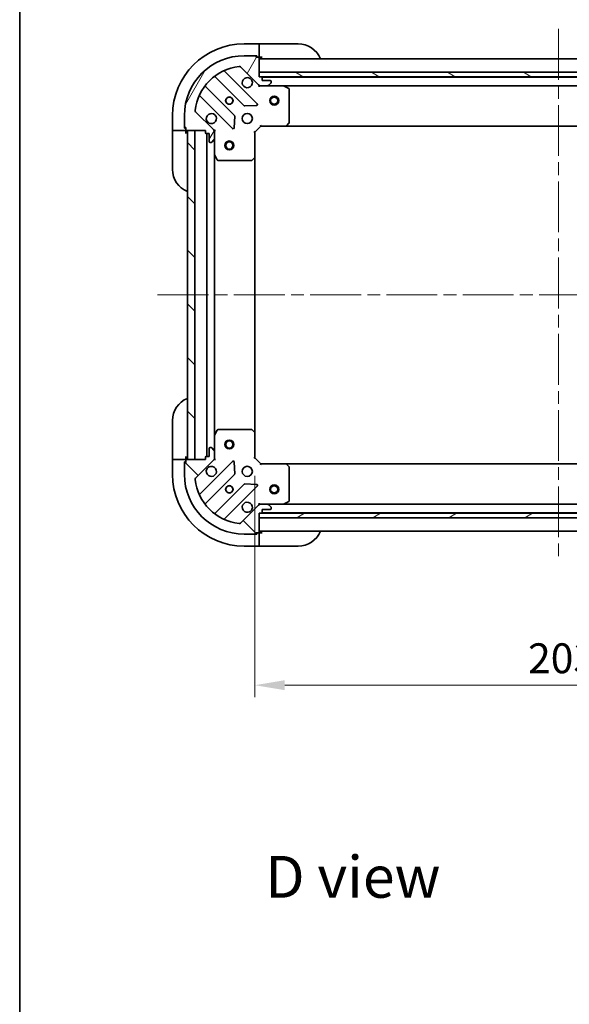
# Model space of a CAD drawing. Units: millimetres. Extents: x 43 to 6555, y 24 to 1148.
# Drawn here: x 1226 to 1410, y 649 to 979 of the extents above; entities that cross this region are included whole.
import ezdxf

# ---------------------------------------------------------------- set-up
doc = ezdxf.new("R2010")
doc.units = ezdxf.units.MM
doc.header["$LTSCALE"] = 3
doc.linetypes.add('CHAIN', pattern=[0.35429999999999995, 0.2362, -0.0295, 0.0591, -0.0295])
doc.layers.get('Defpoints').update_dxf_attribs({"lineweight": 25})
for name, color, linetype, lineweight in [('Border (ISO)', 7, 'Continuous', 35), ('Dimension (ISO)', 7, 'Continuous', 18), ('Dimension (ISO) @ 1', 7, 'Continuous', 18), ('Symbol (ISO)', 7, 'Continuous', 18), ('Visible (ISO)', 7, 'Continuous', 35)]:
    doc.layers.add(name, color=color, linetype=linetype, lineweight=lineweight)
doc.layers.add('Centerline (ISO)', color=7, linetype='Continuous', lineweight=18, true_color=0x80ffff)
doc.layers.add('Hatch (ISO)', color=1, linetype='Continuous', lineweight=18, true_color=0xff0000)
doc.styles.add('Note Text (TK)', font='MS PGothic.ttf')
doc.dimstyles.new('Default - Method 1b (TK)', dxfattribs={"dimscale": 3, "dimtxt": 2.5, "dimasz": 2.5, "dimexe": 1, "dimexo": 1.5, "dimgap": 1, "dimtad": 1, "dimrnd": 1e-08, "dimdsep": 46, "dimtxsty": 'Note Text (TK)', "dimcen": 0.09, "dimdle": 5, "dimclrd": 100, "dimclre": 100, "dimclrt": 7, "dimadec": 1, "dimazin": 1, "dimtfac": 1, "dimtmove": 0, "dimatfit": 3, "dimfxl": 0, "dimtolj": 1, "dimlwd": -1, "dimlwe": -1, "dimarcsym": 0})
pattern_1 = [(135.00021045915, (1168.5, -8.000000000000007), (-8.980223134685914, -8.980289107331227), [])]

# ---------------------------------------------------------------- blocks, each defined once
blk = doc.blocks.new('図面枠 tk図枠')
at = {"layer": 'Border (ISO)'}
blk.add_line((14.49999999999999, 289), (14.50000000000001, 8.000000000000007), dxfattribs=at)
blk = doc.blocks.new('*D52')
at = {"layer": 'Defpoints', "color": 0, "transparency": 16777216}
for p in [(1305.048089660118, 832.1876200309526), (1508.048089660122, 832.1876200309529), (1508.048089660122, 756.1876200309526)]:
    blk.add_point(p, dxfattribs=at)
at = {"layer": 'Dimension (ISO)', "color": 100, "transparency": 16777216}
for p, q in [((1305.048089660118, 826.1876200309526), (1305.048089660118, 752.1876200309526)), ((1508.048089660122, 826.1876200309529), (1508.048089660122, 752.1876200309526)), ((1315.048089660118, 756.1876200309526), (1498.048089660122, 756.1876200309526))]:
    blk.add_line(p, q, dxfattribs=at)
for points in [[(1315.048089660118, 757.8542866976193), (1315.048089660118, 754.520953364286), (1305.048089660118, 756.1876200309526)], [(1498.048089660122, 757.8542866976193), (1498.048089660122, 754.520953364286), (1508.048089660122, 756.1876200309526)]]:
    blk.add_solid(points, dxfattribs=at)
at = {"layer": 'Dimension (ISO)', "color": 7, "transparency": 16777216, "insert": (1396.377635114666, 765.1876200309526), "char_height": 10, "attachment_point": 4, "style": 'Note Text (TK)'}
blk.add_mtext('\\A1;203', dxfattribs=at)

msp = doc.modelspace()

# ---------------------------------------------------------------- hatches: boundary and pattern name
at = {"layer": 'Hatch (ISO)'}
h = msp.add_hatch(dxfattribs=at)
h.set_pattern_fill('ANSI31', color=256, scale=101.6, angle=14.999977780745, style=0)
h.set_pattern_definition([(59.99997778074501, (1168.5, -8.000000000000007), (-10.9985201655369, 6.350004265217327), [])])
edge = h.paths.add_edge_path()
edge.add_line((1288.548089660087, 941.6876200308943), (1288.548089660087, 940.9876200308943))
edge.add_ellipse((1288.848089660087, 940.9876200308943), major_axis=(-2.247131937504987e-15, -0.2999999999999958), ratio=1, start_angle=270.0000000000004, end_angle=360.0000000000039)
edge.add_line((1288.848089660087, 940.6876200308943), (1289.848089660087, 940.6876200308943))
edge.add_line((1289.848089660087, 940.6876200308943), (1289.848089660087, 937.9876200308943))
edge.add_ellipse((1290.148089660087, 937.9876200308943), major_axis=(3.303983185620815e-15, -0.3000000000000014), ratio=1, start_angle=270.0000000000011, end_angle=359.9999999999994)
edge.add_line((1290.148089660087, 937.6876200308943), (1290.3409828789, 937.6876200308943))
edge.add_ellipse((1290.3409828789, 938.1876200308943), major_axis=(0.4999999999999982, 1.805895239640763e-15), ratio=1, start_angle=269.9999999999998, end_angle=314.9999999999969)
edge.add_line((1290.694536269493, 937.8340666403011), (1291.40164305068, 938.5411734214877))
edge.add_ellipse((1291.048089660087, 938.8947268120809), major_axis=(0.3535533905932296, 0.3535533905932965), ratio=1, start_angle=269.9999999999989, end_angle=314.9999999999956)
edge.add_line((1291.548089660087, 938.8947268120809), (1291.548089660087, 941.2734064685212))
edge.add_ellipse((1290.548089660087, 941.2734064685212), major_axis=(-2.501567429927913e-15, 1.000000000000001), ratio=1, start_angle=269.9999999999993, end_angle=314.9999999999998)
edge.add_line((1291.255196441273, 941.9805132497078), (1285.27721166191, 947.9584980290709))
edge.add_ellipse((1285.630765052503, 948.3120514196642), major_axis=(-0.3535533905933107, 0.3535533905932341), ratio=1, start_angle=39.17289348887448, end_angle=89.99999999999949, ccw=False)
edge.add_ellipse((1301.548089660087, 946.6876200308943), major_axis=(1.675194869668911, 16.41474100157038), ratio=1, start_angle=11.654213022238594, end_angle=90, ccw=False)
edge.add_ellipse((1299.923658271317, 962.6049446384777), major_axis=(0.4974163939869645, 0.05076348089907713), ratio=1, start_angle=39.17289348887141, end_angle=90.00000000000222, ccw=False)
edge.add_line((1300.27721166191, 962.9584980290709), (1306.255196441273, 956.9805132497078))
edge.add_ellipse((1306.96230322246, 957.6876200308943), major_axis=(0.7071067811865576, -0.7071067811865503), ratio=1, start_angle=269.9999999999997, end_angle=314.9999999999997)
edge.add_line((1306.96230322246, 956.6876200308943), (1309.3409828789, 956.6876200308943))
edge.add_ellipse((1309.3409828789, 957.1876200308943), major_axis=(0.4999999999999849, -4.855442908110225e-15), ratio=1, start_angle=270.0000000000006, end_angle=314.9999999999969)
edge.add_line((1309.694536269493, 956.8340666403011), (1310.40164305068, 957.5411734214877))
edge.add_ellipse((1310.048089660087, 957.894726812081), major_axis=(0.3535533905932652, 0.3535533905932921), ratio=1, start_angle=270, end_angle=314.9999999999978)
edge.add_line((1310.548089660087, 957.894726812081), (1310.548089660087, 958.0876200308944))
edge.add_ellipse((1310.248089660087, 958.0876200308944), major_axis=(-2.193760160995665e-15, 0.3000000000000025), ratio=1, start_angle=269.9999999999996, end_angle=359.9999999999996)
edge.add_line((1310.248089660087, 958.3876200308944), (1307.548089660087, 958.3876200308944))
edge.add_line((1307.548089660087, 958.3876200308944), (1307.548089660087, 959.3876200308944))
edge.add_ellipse((1307.248089660087, 959.3876200308944), major_axis=(3.357354962130142e-15, 0.2999999999999969), ratio=1, start_angle=269.9999999999989, end_angle=360.000000000004)
edge.add_line((1307.248089660087, 959.6876200308943), (1306.548089660087, 959.6876200308943))
edge.add_line((1306.548089660087, 959.6876200308943), (1306.548089660087, 965.8876200308944))
edge.add_ellipse((1306.248089660087, 965.8876200308944), major_axis=(-3.303983185620914e-15, 0.3000000000000014), ratio=1, start_angle=269.9999999999994, end_angle=359.9999999999994)
edge.add_line((1306.248089660087, 966.1876200308944), (1305.548089660087, 966.1876200308944))
edge.add_line((1305.548089660087, 966.1876200308944), (1305.548089660087, 966.3876200308945))
edge.add_ellipse((1305.248089660087, 966.3876200308944), major_axis=(1.136908912879821e-15, 0.299999999999998), ratio=1, start_angle=270.0000000000002, end_angle=360.0000000000002)
edge.add_line((1305.248089660087, 966.6876200308943), (1301.548089660087, 966.6876200308943))
edge.add_ellipse((1301.548089660087, 946.6876200308943), major_axis=(-20, -8.111759378243824e-14), ratio=1, start_angle=269.9999999999999, end_angle=359.9999999999999)
edge.add_line((1281.548089660087, 946.6876200308942), (1281.548089660087, 942.9876200308942))
edge.add_ellipse((1281.848089660087, 942.9876200308943), major_axis=(1.083537136370499e-15, -0.3000000000000003), ratio=1, start_angle=269.9999999999998, end_angle=359.9999999999998)
edge.add_line((1281.848089660087, 942.6876200308943), (1282.048089660087, 942.6876200308943))
edge.add_line((1282.048089660087, 942.6876200308943), (1282.048089660087, 941.9876200308943))
edge.add_ellipse((1282.348089660087, 941.9876200308943), major_axis=(4.414206210246063e-15, -0.3000000000000025), ratio=1, start_angle=270.0000000000009, end_angle=359.9999999999958)
edge.add_line((1282.348089660087, 941.6876200308942), (1288.548089660087, 941.6876200308942))
h = msp.add_hatch(dxfattribs=at)
h.set_pattern_fill('ANSI31', color=256, scale=101.6, angle=105.00024553567, style=0)
h.set_pattern_definition([(150.00024553567, (1168.5, -8.000000000000007), (-6.349952866808234, -10.99854984028867), [])])
h.paths.add_polyline_path([(1506.548089660119, 959.687620030955), (1506.548089660119, 961.1876200309549), (1306.548089660119, 961.1876200308928), (1306.548089660119, 959.6876200308927)])
h = msp.add_hatch(dxfattribs=at)
h.set_pattern_fill('ANSI31', color=256, scale=101.6, angle=90.00021045915, style=0)
h.set_pattern_definition(pattern_1)
h.paths.add_polyline_path([(1282.548089660086, 941.6876200309202), (1282.548089660111, 831.6876200309202), (1285.048089660111, 831.6876200309208), (1285.048089660086, 941.6876200309208)])
h = msp.add_hatch(dxfattribs=at)
h.set_pattern_fill('ANSI31', color=256, scale=101.6, angle=90.00021045915, style=0)
h.set_pattern_definition(pattern_1)
edge = h.paths.add_edge_path()
edge.add_line((1306.54808966011, 813.6876200309525), (1307.24808966011, 813.6876200309525))
edge.add_ellipse((1307.24808966011, 813.9876200309525), major_axis=(0.2999999999999958, -2.283871334063818e-15), ratio=1, start_angle=270.0000000000004, end_angle=360.0000000000021)
edge.add_line((1307.54808966011, 813.9876200309525), (1307.54808966011, 814.9876200309525))
edge.add_line((1307.54808966011, 814.9876200309526), (1310.24808966011, 814.9876200309526))
edge.add_ellipse((1310.24808966011, 815.2876200309527), major_axis=(0.3000000000000014, 3.267243789061985e-15), ratio=1, start_angle=269.9999999999994, end_angle=359.9999999999977)
edge.add_line((1310.54808966011, 815.2876200309527), (1310.54808966011, 815.4805132497661))
edge.add_ellipse((1310.04808966011, 815.4805132497661), major_axis=(-1.744662899685933e-15, 0.4999999999999982), ratio=1, start_angle=270.0000000000008, end_angle=314.9999999999969)
edge.add_line((1310.401643050703, 815.8340666403593), (1309.694536269517, 816.5411734215459))
edge.add_ellipse((1309.340982878924, 816.1876200309525), major_axis=(-0.3535533905932965, 0.3535533905932296), ratio=1, start_angle=269.9999999999996, end_angle=314.9999999999945)
edge.add_line((1309.340982878924, 816.6876200309526), (1306.962303222483, 816.6876200309526))
edge.add_ellipse((1306.962303222483, 815.6876200309525), major_axis=(-1.000000000000001, -2.379102774747073e-15), ratio=1, start_angle=269.9999999999998, end_angle=314.9999999999998)
edge.add_line((1306.255196441296, 816.3947268121392), (1300.277211661933, 810.416742032776))
edge.add_ellipse((1299.92365827134, 810.7702954233691), major_axis=(-0.3535533905932341, -0.3535533905933107), ratio=1, start_angle=39.172893488876525, end_angle=89.99999999999949, ccw=False)
edge.add_ellipse((1301.54808966011, 826.6876200309525), major_axis=(-16.41474100157038, 1.675194869668913), ratio=1, start_angle=11.65421302223848, end_angle=90.00000000000011, ccw=False)
edge.add_ellipse((1285.630765052527, 825.0631886421826), major_axis=(-0.05076348089907708, 0.4974163939869645), ratio=1, start_angle=39.17289348887431, end_angle=90.0000000000012, ccw=False)
edge.add_line((1285.277211661933, 825.4167420327759), (1291.255196441296, 831.3947268121391))
edge.add_ellipse((1290.54808966011, 832.1018335933256), major_axis=(0.7071067811865503, 0.7071067811865576), ratio=1, start_angle=270.0000000000004, end_angle=314.9999999999992)
edge.add_line((1291.54808966011, 832.1018335933256), (1291.54808966011, 834.4805132497661))
edge.add_ellipse((1291.04808966011, 834.480513249766), major_axis=(4.916675248065054e-15, 0.4999999999999849), ratio=1, start_angle=269.9999999999995, end_angle=314.9999999999962)
edge.add_line((1291.401643050703, 834.8340666403592), (1290.694536269516, 835.5411734215457))
edge.add_ellipse((1290.340982878923, 835.1876200309525), major_axis=(-0.3535533905932921, 0.3535533905932652), ratio=1, start_angle=269.9999999999993, end_angle=314.9999999999978)
edge.add_line((1290.340982878923, 835.6876200309525), (1290.14808966011, 835.6876200309525))
edge.add_ellipse((1290.14808966011, 835.3876200309526), major_axis=(-0.3000000000000025, -2.157020764436834e-15), ratio=1, start_angle=269.9999999999996, end_angle=359.9999999999996)
edge.add_line((1289.84808966011, 835.3876200309526), (1289.84808966011, 832.6876200309525))
edge.add_line((1289.84808966011, 832.6876200309525), (1288.84808966011, 832.6876200309525))
edge.add_ellipse((1288.84808966011, 832.3876200309526), major_axis=(-0.2999999999999969, 3.394094358688969e-15), ratio=1, start_angle=270.0000000000007, end_angle=360.0000000000023)
edge.add_line((1288.54808966011, 832.3876200309526), (1288.54808966011, 831.6876200309525))
edge.add_line((1288.54808966011, 831.6876200309525), (1282.34808966011, 831.6876200309525))
edge.add_ellipse((1282.34808966011, 831.3876200309525), major_axis=(-0.3000000000000014, -3.267243789061985e-15), ratio=1, start_angle=269.9999999999994, end_angle=359.9999999999977)
edge.add_line((1282.04808966011, 831.3876200309525), (1282.04808966011, 830.6876200309524))
edge.add_line((1282.04808966011, 830.6876200309524), (1281.84808966011, 830.6876200309524))
edge.add_ellipse((1281.84808966011, 830.3876200309526), major_axis=(-0.299999999999998, 1.173648309438653e-15), ratio=1, start_angle=270.0000000000002, end_angle=360.000000000002)
edge.add_line((1281.54808966011, 830.3876200309523), (1281.54808966011, 826.6876200309523))
edge.add_ellipse((1301.54808966011, 826.6876200309525), major_axis=(7.866830018442332e-14, -20), ratio=1, start_angle=270, end_angle=359.9999999999999)
edge.add_line((1301.54808966011, 806.6876200309526), (1305.24808966011, 806.6876200309526))
edge.add_ellipse((1305.24808966011, 806.9876200309527), major_axis=(0.3000000000000003, 1.046797739811669e-15), ratio=1, start_angle=269.9999999999998, end_angle=359.9999999999998)
edge.add_line((1305.54808966011, 806.9876200309527), (1305.54808966011, 807.1876200309528))
edge.add_line((1305.54808966011, 807.1876200309526), (1306.24808966011, 807.1876200309526))
edge.add_ellipse((1306.24808966011, 807.4876200309526), major_axis=(0.3000000000000025, 4.37746681368715e-15), ratio=1, start_angle=270.0000000000026, end_angle=359.9999999999958)
edge.add_line((1306.54808966011, 807.4876200309526), (1306.54808966011, 813.6876200309526))
h = msp.add_hatch(dxfattribs=at)
h.set_pattern_fill('ANSI31', color=256, scale=101.6, angle=-14.999977780745, style=0)
h.set_pattern_definition([(30.000022219255, (1168.5, -8.000000000000007), (-6.350004265217327, 10.9985201655369), [])])
h.paths.add_polyline_path([(1506.548089660122, 812.187620030953), (1506.548089660122, 813.6876200309531), (1306.548089660122, 813.6876200309525), (1306.548089660122, 812.1876200309526)])

# ---------------------------------------------------------------- linework, layer by layer
at = {"layer": 'Centerline (ISO)', "linetype": 'CHAIN', "ltscale": 23.99096870422363}
for p, q in [((1406.548089660098, 975.6876200309246), (1406.548089660127, 797.6876200309523)), ((1272.548089660098, 886.6876200309189), (1540.548089660121, 886.6876200309553))]:
    msp.add_line(p, q, dxfattribs=at)
at = {"layer": 'Visible (ISO)'}
for p, q in [((1306.548089659996, 970.6876200308814), (1301.548089659996, 970.6876200308391)), ((1307.54808966007, 970.6876200308558), (1306.548089660064, 970.6876200308502)), ((1306.548089659996, 970.6876200308814), (1306.548089659995, 970.5411734214757)), ((1306.548089659998, 968.8340666402944), (1306.548089659995, 970.5411734214757)), ((1306.548089659998, 968.8340666402942), (1306.54808966, 968.4805132497015)), ((1306.54808966002, 966.187620030888), (1306.54808966, 968.4805132497014)), ((1307.54808966007, 970.6876200308558), (1319.54808966007, 970.6876200309574)), ((1305.248089660087, 966.6876200308943), (1301.548089660087, 966.6876200308943)), ((1305.248089660087, 966.687620030877), (1305.748089660016, 966.6876200308814)), ((1305.548089660087, 966.1876200308944), (1305.548089660087, 966.3876200308944)), ((1306.248089660087, 966.1876200308944), (1305.548089660087, 966.1876200308944)), ((1305.748089660016, 966.6876200308814), (1305.74808966002, 966.1876200308814)), ((1306.248089660087, 966.1876200308855), (1306.54808966002, 966.187620030888)), ((1306.548089660102, 966.1876200308503), (1307.548089660108, 966.1876200308559)), ((1306.548089660087, 959.6876200308943), (1306.548089660087, 965.8876200308944)), ((1506.5480896601, 965.6876200309555), (1306.5480896601, 965.6876200308934)), ((1300.27721166191, 962.9584980290709), (1306.255196441273, 956.9805132497079)), ((1291.805566771457, 959.6803954512354), (1301.505001862835, 949.9809603598579)), ((1305.858913159173, 950.5767965318258), (1295.035572648748, 961.4001370422501)), ((1506.548089660119, 961.1876200309549), (1306.548089660119, 961.1876200308928)), ((1306.548089660119, 961.1876200308928), (1306.548089660119, 959.6876200308927)), ((1306.54808966012, 959.6876200308927), (1506.548089660119, 959.6876200309549)), ((1307.248089660087, 959.6876200308943), (1306.548089660087, 959.6876200308943)), ((1505.624482862372, 959.5876200309552), (1307.471696457839, 959.5876200308937)), ((1307.548089660087, 958.3876200308944), (1307.548089660087, 959.3876200308944)), ((1310.248089660087, 958.3876200308944), (1307.548089660087, 958.3876200308944)), ((1298.254749331141, 946.7307078281636), (1288.555314239763, 956.4301429195413)), ((1306.548089660203, 956.7774403096719), (1306.548089660206, 956.337354491124)), ((1306.962303222461, 956.6876200307928), (1306.548089660207, 956.6876200307927)), ((1306.96230322246, 956.6876200308943), (1309.3409828789, 956.6876200308943)), ((1314.477269266958, 956.6876200307927), (1309.340982878986, 956.6876200307927)), ((1309.694536269493, 956.8340666403011), (1310.40164305068, 957.5411734214877)), ((1310.548089660087, 957.894726812081), (1310.548089660087, 958.0876200308944)), ((1498.61891005337, 956.6876200309531), (1314.477269266958, 956.6876200308958)), ((1316.382253738857, 955.7705379914677), (1314.611433345607, 956.6559481880927)), ((1316.548089660208, 944.3058381071714), (1316.548089660207, 955.5022098341677)), ((1286.835572648748, 953.2001370422502), (1297.658913159173, 942.3767965318258)), ((1301.7302197134, 949.8933779277394), (1305.659866941026, 950.0649500309953)), ((1277.548089660199, 946.6876200306358), (1277.548089660242, 941.6876200306358)), ((1281.548089660087, 946.6876200308943), (1281.548089660087, 942.9876200308943)), ((1291.255196441273, 941.9805132497078), (1285.27721166191, 947.9584980290709)), ((1298.170759660003, 942.5758427499721), (1298.342331763259, 946.5054899775981)), ((1281.548089660221, 942.4876200306762), (1281.548089660216, 942.9876200308943)), ((1282.048089660221, 942.4876200306805), (1281.548089660221, 942.4876200306762)), ((1281.848089660087, 942.6876200308943), (1282.048089660087, 942.6876200308943)), ((1282.048089660087, 942.6876200308943), (1282.048089660087, 941.9876200308943)), ((1282.048089660227, 941.6876200306805), (1282.048089660225, 941.9876200308944)), ((1305.048089660208, 941.1876200307927), (1307.048089660208, 943.1876200307927)), ((1306.923825591494, 943.4876200307941), (1307.048089660208, 943.1876200307927)), ((1307.048089660208, 943.1876200307927), (1315.484692194946, 943.1876200307927)), ((1497.611487125382, 943.1876200309529), (1315.484692194965, 943.1876200308961)), ((1315.704045243941, 943.2829636360805), (1316.467442709202, 944.1011817124593)), ((1277.548089660309, 941.6876200306046), (1277.548089660324, 940.6876200306017)), ((1277.694536269646, 941.6876200306381), (1277.548089660242, 941.6876200306358)), ((1277.548089660426, 928.6876200306017), (1277.548089660324, 940.6876200306017)), ((1277.694536269646, 941.6876200306381), (1279.401643050822, 941.6876200306576)), ((1279.755196441414, 941.687620030661), (1279.401643050822, 941.6876200306576)), ((1279.755196441414, 941.687620030661), (1282.048089660227, 941.6876200306805)), ((1282.048089660324, 940.6876200306398), (1282.048089660309, 941.6876200306427)), ((1282.348089660087, 941.6876200308943), (1288.548089660087, 941.6876200308943)), ((1282.548089660086, 941.6876200309202), (1282.548089660111, 831.6876200309202)), ((1285.048089660086, 941.6876200309208), (1282.548089660086, 941.6876200309202)), ((1285.048089660111, 831.6876200309208), (1285.048089660086, 941.6876200309208)), ((1288.548089660087, 941.6876200308943), (1288.548089660087, 940.9876200308943)), ((1288.848089660087, 940.6876200308943), (1289.848089660087, 940.6876200308943)), ((1289.048089660095, 940.6876200308943), (1289.04808966012, 832.6876200309524)), ((1289.848089660087, 940.6876200308943), (1289.848089660087, 937.9876200308943)), ((1290.694536269493, 937.8340666403011), (1291.40164305068, 938.5411734214877)), ((1291.458269381328, 941.6876200307962), (1291.898355199876, 941.687620030794)), ((1291.548089660207, 941.6876200307927), (1291.548089660207, 941.2734064685213)), ((1291.548089660087, 938.8947268120809), (1291.548089660087, 941.2734064685213)), ((1291.548089660208, 938.8947268120093), (1291.548089660208, 933.7584404240425)), ((1305.048089660208, 941.1876200307925), (1304.748089660206, 941.311884099506)), ((1305.048089660208, 932.7510174960541), (1305.048089660208, 941.1876200307927)), ((1290.148089660087, 937.6876200308943), (1290.3409828789, 937.6876200308943)), ((1291.548089660097, 933.7584404240425), (1291.548089660118, 839.6167996377026)), ((1291.579761502908, 933.6242763453926), (1292.465171699532, 931.8534559521426)), ((1304.134527978541, 931.7682669817978), (1304.95274605492, 932.5316644470593)), ((1305.048089660097, 932.7510174960386), (1305.048089660118, 840.6242225656911)), ((1292.733499856832, 931.6876200307927), (1303.929871583829, 931.6876200307927)), ((1277.54808966012, 832.6876200309525), (1277.54808966012, 844.6876200309526)), ((1292.465171699443, 841.5217841096024), (1291.579761502818, 839.7509637163524)), ((1303.929871583739, 841.6876200309525), (1292.733499856743, 841.6876200309525)), ((1304.95274605483, 840.8435756146861), (1304.134527978451, 841.6069730799474)), ((1305.048089660118, 832.1876200309525), (1305.048089660118, 840.6242225656911)), ((1291.548089660118, 839.6167996377026), (1291.548089660118, 834.480513249766)), ((1289.84808966011, 835.3876200309523), (1289.84808966011, 832.6876200309524)), ((1290.340982878923, 835.6876200309524), (1290.14808966011, 835.6876200309524)), ((1291.401643050703, 834.8340666403592), (1290.694536269517, 835.5411734215459)), ((1291.54808966011, 832.1018335933256), (1291.54808966011, 834.480513249766)), ((1277.54808966012, 832.6876200309525), (1277.54808966012, 831.6876200309526)), ((1277.548089660116, 831.6876200309525), (1277.548089660116, 826.6876200309525)), ((1277.548089660116, 831.6876200309526), (1277.694536269522, 831.6876200309526)), ((1279.401643050708, 831.6876200309525), (1277.694536269522, 831.6876200309525)), ((1279.401643050708, 831.6876200309526), (1279.755196441302, 831.6876200309526)), ((1282.048089660115, 831.6876200309526), (1279.755196441302, 831.6876200309525)), ((1281.548089660115, 830.8876200309527), (1282.048089660115, 830.8876200309527)), ((1281.548089660115, 830.3876200309526), (1281.548089660115, 830.8876200309527)), ((1281.54808966011, 830.3876200309523), (1281.54808966011, 826.6876200309525)), ((1282.04808966011, 830.6876200309524), (1281.84808966011, 830.6876200309524)), ((1282.04808966012, 831.6876200309526), (1282.04808966012, 832.6876200309525)), ((1282.048089660115, 831.3876200309525), (1282.048089660115, 831.6876200309526)), ((1282.04808966011, 831.3876200309525), (1282.04808966011, 830.6876200309524)), ((1288.54808966011, 831.6876200309525), (1282.34808966011, 831.6876200309525)), ((1282.548089660111, 831.6876200309202), (1285.048089660111, 831.6876200309208)), ((1285.277211661933, 825.4167420327758), (1291.255196441296, 831.394726812139)), ((1297.658913159093, 830.9984435299284), (1286.835572648669, 820.175103019504)), ((1288.54808966011, 832.3876200309525), (1288.54808966011, 831.6876200309525)), ((1289.84808966011, 832.6876200309524), (1288.84808966011, 832.6876200309524)), ((1291.458269381242, 831.6876200309525), (1291.898355199788, 831.6876200309525)), ((1291.548089660118, 832.1018335933256), (1291.548089660118, 831.6876200309523)), ((1298.34233176318, 826.8697500841561), (1298.170759659924, 830.7993973117821)), ((1304.748089660118, 832.0633559622406), (1305.048089660118, 832.1876200309526)), ((1307.048089660118, 830.1876200309525), (1305.048089660118, 832.1876200309525)), ((1307.048089660118, 830.1876200309525), (1306.923825591406, 829.8876200309526)), ((1315.484692194857, 830.1876200309525), (1307.048089660118, 830.1876200309525)), ((1315.484692194858, 830.1876200309521), (1497.611487125384, 830.1876200309524)), ((1316.467442709113, 829.274058349286), (1315.704045243851, 830.0922764256649)), ((1288.555314239684, 816.945097142213), (1298.254749331061, 826.6445322335906)), ((1316.548089660118, 817.8730302275775), (1316.548089660118, 829.0694019545737)), ((1301.505001862755, 823.3942797018965), (1291.805566771378, 813.6948446105188)), ((1305.659866940947, 823.310290030759), (1301.730219713321, 823.481862134015)), ((1295.035572648669, 811.9751030195041), (1305.858913159093, 822.7984435299285)), ((1306.548089660118, 816.597799752077), (1306.548089660118, 817.0378855706226)), ((1306.548089660118, 816.6876200309525), (1306.962303222484, 816.6876200309525)), ((1309.340982878923, 816.6876200309525), (1306.962303222483, 816.6876200309525)), ((1309.340982878929, 816.6876200309525), (1314.477269266868, 816.6876200309525)), ((1314.477269266868, 816.6876200309521), (1498.618910053372, 816.6876200309526)), ((1314.611433345518, 816.7192918736527), (1316.382253738768, 817.6047020702774)), ((1306.255196441296, 816.3947268121392), (1300.277211661933, 810.4167420327759)), ((1506.548089660122, 813.6876200309532), (1306.548089660122, 813.6876200309526)), ((1306.548089660122, 813.6876200309526), (1306.548089660122, 812.1876200309526)), ((1306.54808966011, 813.6876200309525), (1307.24808966011, 813.6876200309525)), ((1306.54808966011, 807.4876200309525), (1306.54808966011, 813.6876200309525)), ((1307.471696457861, 813.787620030952), (1505.624482862374, 813.7876200309526)), ((1307.54808966011, 813.9876200309525), (1307.54808966011, 814.9876200309525)), ((1307.54808966011, 814.9876200309525), (1310.24808966011, 814.9876200309525)), ((1310.401643050703, 815.8340666403593), (1309.694536269517, 816.5411734215457)), ((1310.54808966011, 815.2876200309524), (1310.54808966011, 815.480513249766)), ((1306.548089660122, 812.1876200309526), (1506.548089660122, 812.1876200309532)), ((1305.54808966011, 806.9876200309525), (1305.54808966011, 807.1876200309525)), ((1305.54808966011, 807.1876200309525), (1306.24808966011, 807.1876200309525)), ((1305.748089660115, 807.1876200309525), (1305.748089660115, 806.6876200309525)), ((1306.548089660115, 807.1876200309525), (1306.248089660111, 807.1876200309525)), ((1306.548089660125, 807.6876200309521), (1506.548089660125, 807.6876200309525)), ((1307.54808966012, 807.1876200309525), (1306.54808966012, 807.1876200309525)), ((1306.548089660115, 804.8947268121391), (1306.548089660115, 807.1876200309525)), ((1301.54808966011, 806.6876200309525), (1305.24808966011, 806.6876200309525)), ((1305.748089660115, 806.6876200309525), (1305.248089660111, 806.6876200309525)), ((1306.548089660115, 804.8947268121391), (1306.548089660115, 804.5411734215459)), ((1306.548089660116, 802.8340666403592), (1306.548089660115, 804.5411734215459)), ((1301.548089660116, 802.6876200309524), (1306.548089660116, 802.6876200309525)), ((1306.548089660116, 802.8340666403592), (1306.548089660116, 802.6876200309525)), ((1306.54808966012, 802.6876200309525), (1307.54808966012, 802.6876200309525)), ((1319.54808966012, 802.6876200309525), (1307.54808966012, 802.6876200309524))]:
    msp.add_line(p, q, dxfattribs=at)
for centre, radius in [((1296.548089660206, 951.687620030794), 1.2295), ((1296.54808966012, 951.6876200309526), 1.193275), ((1311.54808966012, 951.687620030895), 1.5), ((1311.54808966012, 951.687620030895), 1.193275), ((1302.548089660206, 945.6876200307939), 1.7), ((1296.548089660095, 936.6876200309525), 1.5), ((1296.548089660094, 936.6876200309525), 1.193275), ((1296.548089660118, 836.6876200308943), 1.5), ((1296.548089660118, 836.6876200308943), 1.193275), ((1302.548089660118, 827.6876200309525), 1.7), ((1296.548089660118, 821.6876200309525), 1.2295), ((1296.548089660121, 821.6876200309525), 1.193275), ((1311.548089660132, 821.6876200309521), 1.5), ((1311.548089660132, 821.6876200309521), 1.193275)]:
    msp.add_circle(centre, radius, dxfattribs=at)
for centre, radius, start, end in [((1301.548089660199, 946.687620030839), 24.00000000000004, 90.00000000048202, 180), ((1319.548089660138, 962.6876200309574), 8.000000000000012, 22.02431283752852, 90.00000000048202), ((1301.548089660087, 946.6876200308943), 20, 90, 180), ((1305.248089660087, 966.3876200308944), 0.3, 0, 90), ((1306.248089660087, 965.8876200308944), 0.3, 0, 90), ((1307.048089660108, 966.1876200308516), 0.5000000000000009, 180, 270.000000000482), ((1301.548089660087, 946.6876200308943), 16.5, 95.82710651111654, 174.1728934888812), ((1295.247704683104, 961.612269076606), 0.3, 112.8868583965121, 224.9999999999926), ((1299.923658271317, 962.6049446384777), 0.5, 44.99999999999151, 95.82710651111654), ((1291.593434737101, 959.4682634168794), 0.300000000000002, 44.99999999999151, 127.9144996875235), ((1302.548089660206, 957.687620030794), 1.7, 62.49982881929899, 27.50017118070035), ((1307.248089660087, 959.3876200308944), 0.3, 0, 90), ((1310.248089660087, 958.0876200308944), 0.3, 0, 90), ((1288.767446274119, 956.6422749538972), 0.2999999999999981, 142.0855003124436, 224.9999999999902), ((1306.96230322246, 957.6876200308944), 1, 225.0000000000053, 270), ((1309.3409828789, 957.1876200308943), 0.5, 270, 314.9999999999906), ((1310.048089660087, 957.894726812081), 0.5, 315.0000000000084, 0), ((1314.477269266958, 956.3876200307926), 0.3, 63.43494882294796, 90), ((1316.248089660207, 955.5022098341677), 0.3, 0, 63.43494882292102), ((1286.623440614392, 952.9880050078941), 0.300000000000001, 44.99999999999265, 157.1131416034902), ((1285.630765052503, 948.3120514196642), 0.5, 174.172893488887, 225.0000000000101), ((1301.717133897191, 950.1930923942139), 0.3, 224.9999999999915, 272.4999999999921), ((1305.646781124817, 950.3646644974698), 0.299999999999998, 272.5000000000051, 44.99999999999265), ((1290.548089660206, 945.6876200307939), 1.7, 242.4998288192981, 207.5001711807005), ((1298.042617296785, 946.5185757938077), 0.300000000000001, 357.4999999999983, 44.99999999999265), ((1281.848089660087, 942.9876200308943), 0.3, 180, 270), ((1282.348089660087, 941.9876200308943), 0.3, 180, 270), ((1290.548089660087, 941.2734064685213), 1, 0, 45.00000000000504), ((1297.871045193529, 942.5889285661817), 0.3, 224.9999999999926, 357.4999999999983), ((1315.484692194946, 943.4876200307926), 0.3, 270, 316.9851427948174), ((1316.248089660207, 944.3058381071714), 0.2999999999999999, 316.9851427948062, 0), ((1282.04808966032, 941.1876200306398), 0.5000000000000008, 0, 90.00000000048202), ((1288.848089660087, 940.9876200308943), 0.3, 180, 270), ((1291.048089660087, 938.8947268120809), 0.5, 315.0000000000084, 0), ((1290.148089660087, 937.9876200308943), 0.3, 180, 270), ((1290.3409828789, 938.1876200308943), 0.5, 270, 315.0000000000063), ((1291.848089660208, 933.7584404240425), 0.3, 180, 206.5650511770703), ((1304.748089660208, 932.7510174960541), 0.3, 313.0148572052083, 0), ((1285.548089660426, 928.6876200306694), 8.000000000000014, 180, 247.9756871634489), ((1292.733499856832, 931.9876200307926), 0.3, 206.5650511770703, 269.999999999987), ((1303.929871583829, 931.9876200307926), 0.300000000000003, 270, 313.014857205206), ((1285.54808966012, 844.6876200309526), 8.000000000000025, 112.0243128370421, 180), ((1291.848089660118, 839.6167996377026), 0.3, 153.4349488229309, 180), ((1292.733499856743, 841.3876200309525), 0.3, 90, 153.4349488229284), ((1303.929871583739, 841.3876200309525), 0.2999999999999999, 46.98514279479166, 89.99999999998697), ((1304.748089660118, 840.6242225656911), 0.3, 0, 46.98514279482514), ((1290.14808966011, 835.3876200309523), 0.3, 90, 180), ((1290.340982878923, 835.1876200309524), 0.5, 44.99999999999223, 90), ((1291.04808966011, 834.480513249766), 0.5, 0, 44.99999999999151), ((1281.84808966011, 830.3876200309523), 0.3, 90, 180), ((1282.04808966012, 832.1876200309526), 0.5000000000000017, 270, 0), ((1282.34808966011, 831.3876200309525), 0.3, 90, 180), ((1288.84808966011, 832.3876200309525), 0.3, 90, 180), ((1290.54808966011, 832.1018335933256), 1, 314.9999999999945, 0), ((1297.871045193449, 830.7863114955725), 0.299999999999998, 2.500000000001679, 135.0000000000074), ((1315.484692194857, 829.8876200309526), 0.3, 43.01485720519384, 90), ((1301.548089660116, 826.6876200309525), 24.00000000000008, 180, 270), ((1301.54808966011, 826.6876200309525), 20, 180, 270), ((1290.548089660118, 827.6876200309524), 1.7, 152.4998288192993, 117.5001711807009), ((1298.042617296705, 826.8566642679465), 0.3, 315.0000000000084, 2.500000000001679), ((1316.248089660118, 829.0694019545737), 0.300000000000003, 0, 43.01485720519504), ((1285.630765052527, 825.0631886421826), 0.5, 134.9999999999892, 185.827106511113), ((1301.54808966011, 826.6876200309525), 16.5, 185.8271065111194, 264.1728934888835), ((1301.717133897111, 823.1821476675403), 0.300000000000001, 87.49999999999493, 135.0000000000074), ((1305.646781124737, 823.0105755642844), 0.3, 315.0000000000084, 87.49999999999493), ((1286.623440614313, 820.38723505386), 0.3, 202.8868583965098, 315.0000000000072), ((1288.76744627404, 816.732965107857), 0.300000000000002, 135.0000000000085, 217.9144996875538), ((1302.548089660118, 815.6876200309525), 1.7, 332.4998288192991, 297.5001711807009), ((1306.962303222483, 815.6876200309525), 1, 90, 134.999999999995), ((1309.340982878923, 816.1876200309525), 0.5, 45.00000000001007, 90), ((1314.477269266868, 816.9876200309525), 0.3, 270, 296.5650511770789), ((1316.248089660118, 817.8730302275775), 0.3, 296.5650511770667, 0), ((1291.593434737022, 813.9069766448747), 0.299999999999998, 232.0855003124465, 314.9999999999769), ((1307.24808966011, 813.9876200309525), 0.3, 270, 0), ((1310.24808966011, 815.2876200309524), 0.3, 270, 0), ((1310.04808966011, 815.480513249766), 0.5, 0, 44.99999999999223), ((1295.247704683025, 811.7629709851482), 0.300000000000001, 135.0000000000096, 247.1131416035004), ((1299.92365827134, 810.7702954233691), 0.5, 264.1728934888835, 315.0000000000084), ((1305.24808966011, 806.9876200309525), 0.3, 270, 0), ((1306.24808966011, 807.4876200309525), 0.3, 270, 0), ((1307.04808966012, 807.1876200309525), 0.5000000000000016, 90, 180), ((1319.54808966012, 810.6876200309525), 8.000000000000039, 270, 337.9756871629571)]:
    msp.add_arc(centre, radius, start, end, dxfattribs=at)
for points, knots in [([(1303.33306680786, 959.1955361019535), (1303.487574008832, 959.1145292330624), (1303.631325152707, 959.0085475943274), (1303.869017223739, 958.7708555232948), (1303.974998862474, 958.6271043794202), (1304.056005731365, 958.472597178448)], [0.278912593627154, 0.278912593627154, 0.278912593627154, 0.278912593627154, 0.3293346962055698, 0.3293346962055698, 0.3797567987839841, 0.3797567987839841, 0.3797567987839841, 0.3797567987839841]), ([(1289.763112512552, 944.1797039596345), (1289.60860531158, 944.2607108285256), (1289.464854167705, 944.3666924672605), (1289.227162096672, 944.6043845382931), (1289.121180457937, 944.7481356821677), (1289.040173589046, 944.90264288314)], [0.278912593627149, 0.278912593627149, 0.278912593627149, 0.278912593627149, 0.3293346962055609, 0.3293346962055609, 0.3797567987839751, 0.3797567987839751, 0.3797567987839751, 0.3797567987839751]), ([(1289.040173588958, 828.4725971786065), (1289.12118045785, 828.6271043795787), (1289.227162096584, 828.7708555234533), (1289.464854167617, 829.0085475944859), (1289.608605311492, 829.1145292332209), (1289.763112512464, 829.1955361021119)], [0.278912593627154, 0.278912593627154, 0.278912593627154, 0.278912593627154, 0.3293346962055698, 0.3293346962055698, 0.3797567987839841, 0.3797567987839841, 0.3797567987839841, 0.3797567987839841]), ([(1304.056005731277, 814.9026428832985), (1303.974998862386, 814.7481356823263), (1303.869017223651, 814.6043845384517), (1303.631325152619, 814.3666924674192), (1303.487574008744, 814.2607108286842), (1303.333066807772, 814.1797039597931)], [0.278912593627149, 0.278912593627149, 0.278912593627149, 0.278912593627149, 0.3293346962055609, 0.3293346962055609, 0.3797567987839751, 0.3797567987839751, 0.3797567987839751, 0.3797567987839751])]:
    msp.add_open_spline(points, degree=3, knots=knots, dxfattribs=at)

# ---------------------------------------------------------------- block references
at = {"xscale": 4, "yscale": 4, "zscale": 4}
msp.add_blockref('図面枠 tk図枠', (1168.5, -8.000000000000007), dxfattribs=at)

# ---------------------------------------------------------------- texts
at = {"layer": 'Symbol (ISO)', "color": 7, "insert": (1308.570030840828, 692.0934473791197), "char_height": 13.99999976158142, "attachment_point": 4, "line_spacing_factor": 1.5, "style": 'Note Text (TK)'}
msp.add_mtext('\\fＭＳ Ｐゴシック|b0|i0;{\\H14.0000;D view}', dxfattribs=at)

# ---------------------------------------------------------------- dimensions: what is measured, and where the dimension line sits
at = {"layer": 'Dimension (ISO) @ 1', "color": 100, "true_color": 0x00ff3f}
dim = msp.add_linear_dim(base=(1508.048089660122, 756.1876200309526), p1=(1305.048089660118, 832.1876200309526), p2=(1508.048089660122, 832.1876200309529), angle=180, dimstyle='Default - Method 1b (TK)', override={"dimscale": 1, "dimtxt": 10, "dimasz": 10, "dimexe": 4, "dimexo": 5.999999999999999, "dimgap": 4, "dimdec": 2, "dimcen": 0.36, "dimtol": 0, "dimlim": 0, "dimtp": 0, "dimtm": -0, "dimtdec": 2, "dimtix": 0, "dimtofl": 0, "dimtmove": 0, "dimatfit": 1}, dxfattribs=at)
dim.commit()
dim.dimension.update_dxf_attribs({"geometry": '*D52', "text_midpoint": (1406.54808966012, 756.1876200309526), "dimtype": 128})

doc.saveas('drawing.dxf')
